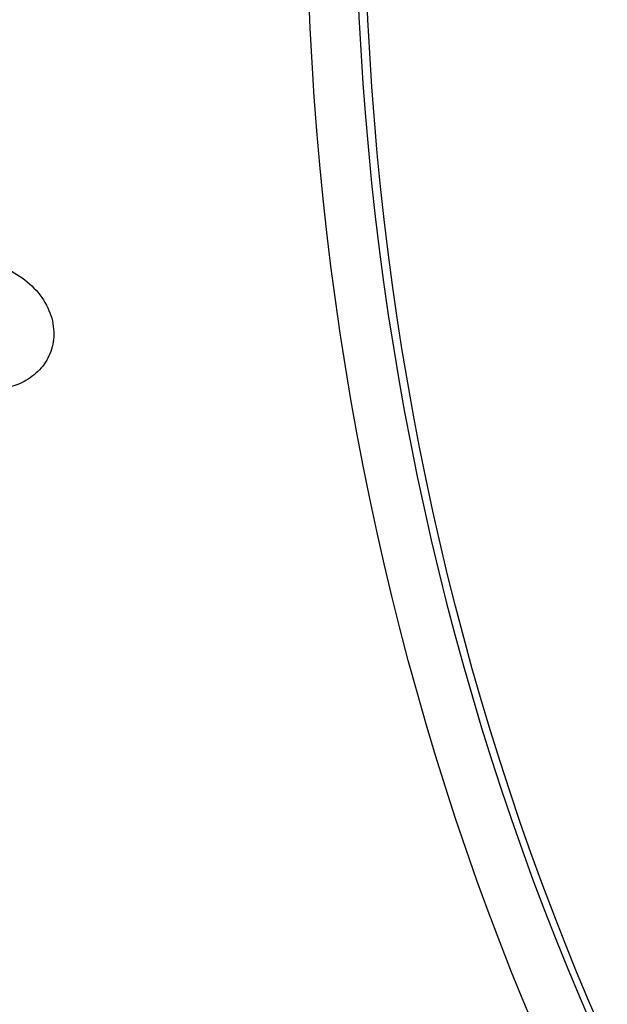
# Model space of a CAD drawing. Units: millimetres. Extents: x -3012 to 7695, y -5365 to 6165.
# Drawn here: x 2440 to 2531, y -1224 to -1072 of the extents above; entities that cross this region are included whole.
import ezdxf

# ---------------------------------------------------------------- set-up
doc = ezdxf.new("R2010")
doc.units = ezdxf.units.MM
doc.header["$LTSCALE"] = 70
doc.layers.add('SW_Toestellen', color=2, linetype='Continuous')

msp = doc.modelspace()

# ---------------------------------------------------------------- linework, layer by layer
at = {"layer": 'SW_Toestellen'}
for centre, major_axis, ratio in [((2880.476114945306, -1015.2302722308), (143.8565679909437, 421.1060292205095), 0.8758058564431419), ((2880.476114945306, -1015.2302722308), (-140.6238361259786, -411.6429723840936), 0.8758058564431418), ((2889.154312885047, -1018.194883718954), (119.2878058172049, 349.1867972637544), 0.8758058564431401)]:
    msp.add_ellipse(centre, major_axis=major_axis, ratio=ratio, dxfattribs=at)
for centre, major_axis, ratio, start_param, end_param in [((2879.105873165347, -1014.76217568004), (140.6238361259669, 411.6429723840975), 0.8758058564431417, 0, 3.141592653589772), ((2886.413829325129, -1017.258690617433), (121.2274449361766, 354.8646313656068), 0.87580585644314, 0.1570796326794737, 2.98451302091029), ((2880.476114945306, -1015.2302722308), (176.5071598271373, 516.6829032682942), 0.875805856443142, 2.12175296456347, 2.699331714529238), ((2873.624906045512, -1012.889789476996), (177.8002525731233, 520.4681260028616), 0.875805856443142, 2.127136689097295, 2.700625396009736), ((2878.649125905361, -1014.606143496452), (-177.8002525730764, -520.4681260028759), 0.875805856443142, 5.26490073177896, 5.84201654376212)]:
    msp.add_ellipse(centre, major_axis=major_axis, ratio=ratio, start_param=start_param, end_param=end_param, dxfattribs=at)
for points, knots in [([(2385.944444027326, -1105.818712644788), (2383.394135032532, -1075.239459061477), (2383.237031864689, -1044.207890893238), (2389.654212806353, -955.1912670101883), (2402.242612203954, -897.2182299512297), (2442.965065796738, -787.1255588868044), (2471.094188331529, -735.0253680481765), (2540.053836853094, -641.984386872924), (2580.870549008718, -601.0574010684486), (2655.603091930144, -545.9421825409336), (2687.065392996571, -527.385720897104), (2719.676939665636, -512.5324146438252)], [4.040963312751503, 4.040963312751503, 4.040963312751503, 4.040963312751503, 4.212446839273032, 4.212446839273032, 4.532881008895585, 4.532881008895585, 4.853355440737364, 4.853355440737364, 5.173770920845748, 5.173770920845748, 5.384200453202626, 5.384200453202626, 5.384200453202626, 5.384200453202626]), ([(2428.85764004148, -1109.805049056065), (2430.022439910273, -1109.491355864986), (2431.247587491201, -1109.358749538251), (2433.758210829864, -1109.428562788047), (2435.044770646175, -1109.643610185442), (2437.535140221281, -1110.400755683091), (2438.73824706785, -1110.945301014825), (2440.940150474587, -1112.319324931061), (2441.939614917404, -1113.148194979487), (2443.613825627242, -1115.023420027454), (2444.295144685992, -1116.066326696155), (2445.21604856808, -1118.241552189338), (2445.480187673385, -1119.365554582817), (2445.546836026348, -1121.528794978478), (2445.389310502637, -1122.563625740457), (2444.70899988594, -1124.45389659347), (2444.205593055045, -1125.312313991655), (2442.912027167724, -1126.831136040753), (2442.113711272993, -1127.482000324597), (2440.436244025521, -1128.457179206182), (2439.571836027949, -1128.808130353666), (2438.671620113428, -1129.050568226861)], [6.283185307179584, 6.283185307179584, 6.283185307179584, 6.283185307179584, 6.61717617606795, 6.61717617606795, 6.963439423089783, 6.963439423089783, 7.312245783278104, 7.312245783278104, 7.660338133591957, 7.660338133591957, 8.001638856370496, 8.001638856370496, 8.32041376621211, 8.32041376621211, 8.607952824902158, 8.607952824902158, 8.88161703117592, 8.88161703117592, 9.166653021427132, 9.166653021427132, 9.424777960769383, 9.424777960769383, 9.424777960769383, 9.424777960769383]), ([(2528.975308771113, -1428.396227944044), (2502.272198957168, -1401.529928072719), (2478.635589231554, -1370.983888754696), (2430.93819181649, -1291.099612124712), (2410.350686001574, -1239.070406570892), (2394.562873128475, -1169.138778797835), (2391.786004407837, -1153.958169212265), (2389.621052118408, -1138.619548305383)], [3.342146432182891, 3.342146432182891, 3.342146432182891, 3.342146432182891, 3.572237711874708, 3.572237711874708, 3.892176130588038, 3.892176130588038, 3.979282792277047, 3.979282792277047, 3.979282792277047, 3.979282792277047])]:
    msp.add_open_spline(points, degree=3, knots=knots, dxfattribs=at)

doc.saveas('drawing.dxf')
